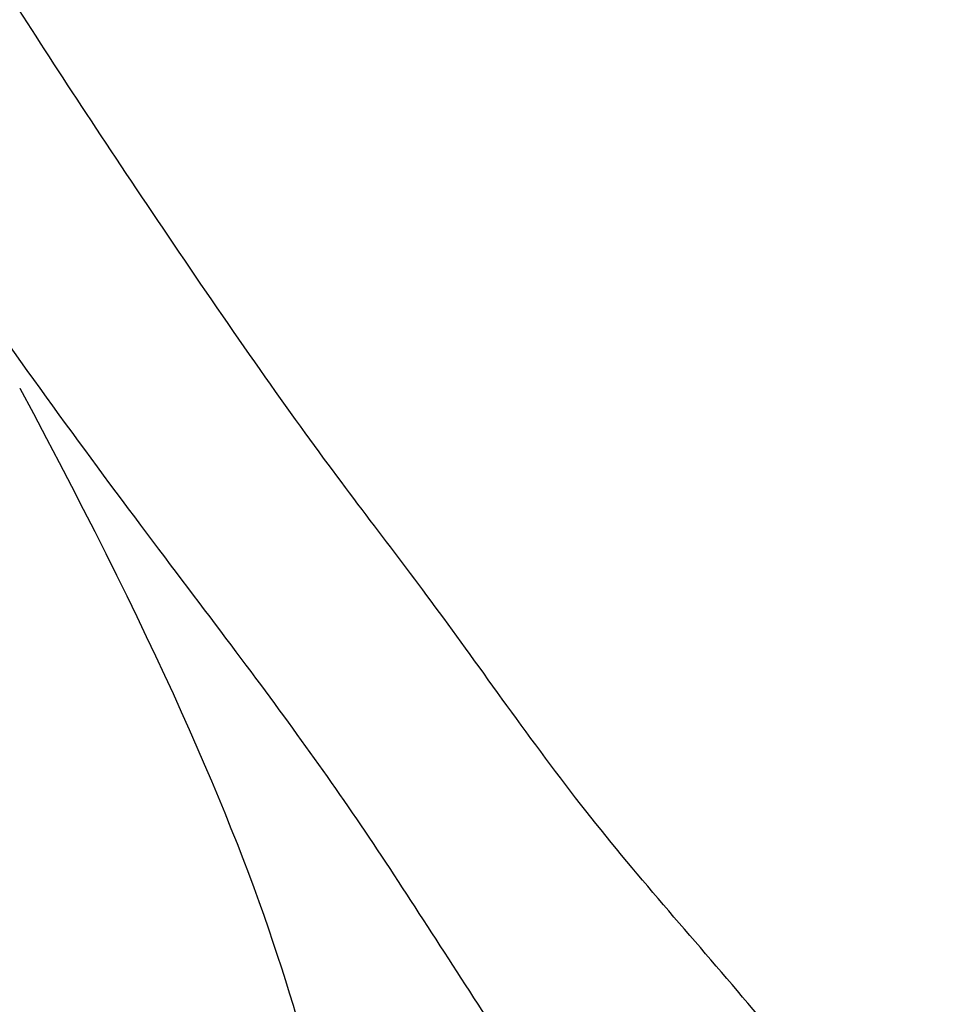
# Model space of a CAD drawing. Units: millimetres. Extents: x 3055 to 5155, y 2718 to 4203.
# Drawn here: x 3836 to 3845, y 3459 to 3468 of the extents above; entities that cross this region are included whole.
import ezdxf

# ---------------------------------------------------------------- set-up
doc = ezdxf.new("R2010")
doc.units = ezdxf.units.MM
doc.linetypes.add('HIDDEN', pattern=[9.525, 6.35, -3.175])
for name, color, linetype in [('A-04.尺寸標註', 4, 'Continuous'), ('H-08.木作(細線)', 8, 'Continuous'), ('IE-DIM', 3, 'Continuous'), ('文字', 2, 'Continuous')]:
    doc.layers.add(name, color=color, linetype=linetype)
doc.layers.add('logo', color=240, linetype='Continuous', plot=False)
doc.styles.add('CHINA', font='SIMPLEX.shx')
doc.styles.get("Standard").update_dxf_attribs({"font": 'arial.ttf'})
doc.styles.add('新細明體', font='txt')
doc.dimstyles.new('5', dxfattribs={"dimtxt": 12.5, "dimasz": 3.75, "dimexe": 2.5, "dimexo": 2.5, "dimgap": 1.5, "dimtad": 2, "dimdec": 0, "dimtxsty": '新細明體', "dimblk": 'ARCHTICK', "dimcen": 5, "dimclrd": 8, "dimclre": 8, "dimclrt": 4, "dimadec": 0, "dimazin": 0, "dimtfac": 1, "dimtdec": 0, "dimtix": 1, "dimtmove": 2, "dimatfit": 3, "dimldrblk": 'OPEN90', "dimfxl": 1.25, "dimlwd": 9, "dimlwe": 9, "dimarcsym": 0})
doc.dimstyles.new('DN-1', dxfattribs={"dimtxt": 2.6, "dimasz": 1, "dimexe": 1, "dimexo": 2, "dimgap": 0.5, "dimtad": 1, "dimdec": 0, "dimzin": 9, "dimdsep": 46, "dimtxsty": 'CHINA', "dimblk": 'ARCHTICK', "dimcen": 2, "dimdle": 1, "dimclrd": 5, "dimclre": 8, "dimclrt": 4, "dimadec": 1, "dimazin": 2, "dimtfac": 0.416667, "dimtdec": 0, "dimtix": 1, "dimtmove": 2, "dimatfit": 0, "dimldrblk": 'CCC', "dimfxl": 4, "dimfxlon": 1, "dimtzin": 0, "dimlwd": 25, "dimlwe": 25, "dimarcsym": 0})

# ---------------------------------------------------------------- blocks, each defined once
blk = doc.blocks.new('SE-21110L')
at = {"layer": 'H-08.木作(細線)'}
blk.add_open_spline([(511.639, -461.889), (361.665, -488.483), (272.817, -511.312), (196.661, -540.482), (131.929, -574.725), (82.428, -617.846), (44.35, -667.309), (27.85, -725.649), (26.201, -729.817), (19.245, -733.788), (-0.132, -730.81), (-21.993, -715.916), (-22.987, -715.419), (-36.401, -739.746), (-43.357, -746.2), (-55.281, -750.171), (-70.187, -745.207), (-75.652, -735.278), (-79.627, -710.951), (-79.627, -711.448), (-92.545, -717.405), (-106.456, -713.434), (-111.425, -704.497), (-106.953, -664.781), (-107.947, -666.27), (-121.362, -672.724), (-144.216, -672.724), (-158.128, -671.235), (-169.059, -661.306), (-168.627, -661.294), (-201.916, -685.62), (-225.764, -708.457), (-240.669, -725.833), (-253.091, -738.741), (-259.053, -750.16), (-260.448, -756.044), (-259.28, -771.224), (-257.332, -779.981), (-257.734, -785.843), (-265.707, -791.818), (-278.164, -796.796), (-287.631, -796.796), (-304.074, -794.307), (-317.029, -787.337), (-328.988, -773.894), (-339.95, -737.05), (-339.451, -701.7), (-339.95, -701.7), (-348.919, -713.152), (-354.4, -725.599), (-359.231, -738.851), (-371.449, -759.742), (-377.684, -765.972), (-390.154, -768.464), (-401.689, -766.283), (-405.742, -756.938), (-406.677, -749.462), (-407.3, -746.97), (-414.471, -755.381), (-417.9, -766.906), (-427.252, -780.924), (-437.852, -792.138), (-447.828, -796.811), (-459.986, -796.188), (-471.832, -786.843), (-476.197, -767.218), (-477.755, -759.119), (-478.449, -760.071), (-489.049, -769.104), (-511.806, -781.253), (-530.823, -788.106), (-548.593, -790.598), (-563.245, -790.287), (-579.456, -787.172), (-595.043, -781.565), (-602.525, -772.219), (-603.772, -764.432), (-604.084, -751.037), (-599.408, -729.543), (-587.249, -706.492), (-571.662, -686.244), (-555.763, -672.85), (-546.099, -665.996), (-545.163, -665.373), (-555.139, -661.324), (-558.569, -652.29), (-556.698, -643.568), (-552.028, -637.894), (-542.364, -631.975), (-531.452, -627.614), (-516.489, -620.45), (-515.553, -618.58), (-534.258, -617.334), (-552.963, -609.235), (-560.133, -601.759), (-565.745, -589.922), (-565.75, -576.769), (-561.386, -568.981), (-553.904, -565.866), (-550.163, -563.686), (-549.539, -562.751), (-567.932, -560.571), (-713.318, -534.127), (-837.334, -472.167), (-958.086, -390.642), (-1091.892, -256.94), (-1183.272, -129.76), (-1219.171, -22.147), (-1255.133, 94.854), (-1293.928, 158.102), (-1318.431, 170.344), (-1344.975, 170.344), (-1365.394, 158.102), (-1381.728, 147.901), (-1393.98, 147.901), (-1406.694, 175.603), (-1406.694, 210.744), (-1389.109, 220.327), (-1374.723, 246.683), (-1361.934, 259.461), (-1338.755, 259.461), (-1322.77, 254.669), (-1319.573, 249.079), (-1311.58, 261.857), (-1303.587, 265.851), (-1283.605, 260.26), (-1271.874, 261.019), (-1254.372, 272.512), (-1217.366, 262.518), (-1190.813, 245.663), (-1185.802, 234.647), (-1186.804, 234.647), (-1183.296, 245.163), (-1188.308, 255.679), (-1199.333, 276.21), (-1211.361, 296.24), (-1211.363, 308.372), (-1204.848, 313.881), (-1198.333, 314.381), (-1193.322, 312.378), (-1192.319, 313.881), (-1195.326, 327.902), (-1195.827, 346.43), (-1188.811, 349.935), (-1180.292, 353.441), (-1171.271, 352.439), (-1157.74, 347.932), (-1157.74, 347.932), (-1149.722, 362.454), (-1155.931, 383.33), (-1163.145, 397.747), (-1171.161, 420.173), (-1174.367, 436.993), (-1160.74, 446.605), (-1154.327, 449.008), (-1148.716, 449.008), (-1149.518, 449.008), (-1153.526, 465.027), (-1146.312, 484.25), (-1136.693, 489.055), (-1129.479, 492.259), (-1117.455, 489.856), (-1114.249, 489.856), (-1109.439, 499.468), (-1088.582, 537.261), (-1072.55, 550.877), (-1058.122, 555.683), (-1042.892, 554.081), (-1029.265, 547.674), (-1029.265, 540.465), (-1014.035, 562.091), (-998.805, 584.517), (-989.186, 621.361), (-982.773, 649.395), (-963.535, 673.423), (-953.916, 679.03), (-941.893, 675.025), (-937.885, 670.219), (-933.075, 669.418), (-929.068, 674.224), (-923.456, 681.433), (-917.044, 695.049), (-903.417, 702.257), (-898.014, 708.776), (-882.969, 713.286), (-872.437, 707.273), (-869.428, 699.255), (-867.923, 689.734), (-869.428, 676.203), (-867.923, 671.693), (-858.395, 681.716), (-850.37, 684.221), (-836.328, 683.72), (-829.307, 678.208), (-829.307, 677.707), (-820.781, 691.738), (-821.283, 702.262), (-813.259, 714.288), (-807.241, 717.796), (-784.673, 718.297), (-781.162, 719.3), (-774.642, 730.324), (-765.114, 735.837), (-747.561, 728.821), (-744.05, 726.315), (-739.537, 739.846), (-736.026, 752.875), (-727.5, 758.387), (-713.959, 768.91), (-704.932, 770.915), (-694.902, 766.405), (-686.376, 763.899), (-677.349, 755.881), (-675.343, 751.872), (-655.784, 765.904), (-645.712, 784.027), (-636.684, 788.036), (-617.627, 795.553), (-597.065, 802.068), (-584.026, 805.074), (-577.005, 803.571), (-572.491, 795.553), (-560.964, 778.057), (-562.219, 768.024), (-556.885, 756.737), (-557.199, 757.364), (-538.373, 757.991), (-525.508, 756.11), (-518.291, 752.975), (-510.761, 744.509), (-513.585, 725.698), (-520.801, 720.368), (-524.567, 713.157), (-525.194, 707.827), (-520.174, 706.259), (-508.25, 706.886), (-492.876, 707.513), (-470.912, 703.437), (-456.164, 697.167), (-448.32, 690.583), (-441.417, 680.55), (-437.024, 669.263), (-436.083, 658.916), (-435.455, 648.883), (-426.672, 641.874), (-413.025, 633.051), (-393.76, 622.624), (-387.338, 612.197), (-388.141, 598.561), (-392.154, 594.55), (-391.352, 588.133), (-383.324, 581.717), (-374.494, 570.487), (-367.27, 556.851), (-363.256, 541.611), (-364.861, 528.778), (-372.889, 523.965), (-383.324, 517.548), (-391.352, 515.142), (-397.773, 515.142), (-397.773, 510.329), (-392.957, 494.287), (-396.168, 476.641), (-395.365, 457.39), (-399.379, 446.963), (-417.842, 418.087), (-429.08, 399.639), (-459.584, 384.399), (-462.795, 381.19), (-487.679, 378.784), (-508.551, 381.19), (-539.054, 386.003), (-552.701, 395.628), (-568.755, 417.285), (-580.796, 442.952), (-571.966, 495.089), (-559.925, 512.735), (-543.871, 518.35), (-531.83, 522.361), (-523, 521.559), (-515.546, 518.897), (-512.293, 510.168)], degree=3, dxfattribs=at)
blk = doc.blocks.new('logo')
at = {"layer": 'logo'}
h = blk.add_hatch(color=256, dxfattribs=at)
edge = h.paths.add_edge_path()
edge.add_ellipse((0.2, 0.6), major_axis=(0.323, 0.566), ratio=0.659111, start_angle=263.8576, end_angle=429.825)
edge.add_arc((0, 1.4), 0.399, 258.9967, 261.058)
edge.add_ellipse((0.2, 0.6), major_axis=(0.314, 0.551), ratio=0.659838, start_angle=263.243, end_angle=428.5195, ccw=False)
edge.add_arc((0.5, 0.4), 0.0433, 263.9962, 282.4455)
edge = h.paths.add_edge_path()
edge.add_ellipse((0.2, 0.6), major_axis=(0.314, 0.551), ratio=0.659838, start_angle=70.2744, end_angle=262.8394, ccw=False)
edge.add_arc((0, 1.2), 0.237, 245.2323, 248.2557, ccw=False)
edge.add_ellipse((0.2, 0.6), major_axis=(0.323, 0.566), ratio=0.659111, start_angle=71.1999, end_angle=263.5875)
edge.add_arc((0.5, 0.4), 0.0389, 266.4658, 288.3928, ccw=False)
edge = h.paths.add_edge_path(flags=17)
edge.add_line((0.2, 1), (0.2, 1))
edge.add_arc((0, 1.4), 0.399, 261.058, 296.4699, ccw=False)
edge.add_ellipse((0.2, 0.6), major_axis=(0.314, 0.551), ratio=0.659838, start_angle=68.5195, end_angle=70.2744)
edge.add_arc((0, 1.2), 0.237, 248.2557, 287.7329)
edge.add_arc((0.2, 0.8), 0.155, 119.2735, 139.7006)
edge.add_arc((0.4, 0.6), 0.526, 137.2638, 146.3296)
edge.add_arc((0.7, 0.5), 0.794, 150.4954, 153.1332)
edge.add_arc((0.2, 0.1), 0.799, 100.8186, 103.2077, ccw=False)
edge.add_arc((0.3, 0.7), 0.325, 138.9231, 148.8948, ccw=False)
edge.add_arc((0.6, 0.4), 0.758, 124.4657, 138.4002, ccw=False)
edge = h.paths.add_edge_path()
edge.add_arc((0, 1.2), 0.237, 233.3596, 245.2323)
edge.add_ellipse((0.2, 0.6), major_axis=(0.323, 0.566), ratio=0.659111, start_angle=69.825, end_angle=71.1999, ccw=False)
edge.add_arc((0, 1.4), 0.399, 251.1923, 258.9967, ccw=False)
h.paths.add_polyline_path([(-0.1, 0.8, -0.021859), (0, 0.8, -0.004955), (0, 0.8, 0.012967), (0, 0.8, 0.223317), (-0.2, 0.7, 0.425243), (-0.2, 0.6, 0.393247), (0, 0.7, -0.084558), (0, 0.8, 0.019194), (0, 0.8, 0.004726), (0, 0.8, 0.021148), (0, 0.7, -0.080721), (-0.1, 0.7, -0.104113), (-0.1, 0.6, -0.094873), (-0.2, 0.6, -0.207877), (-0.2, 0.6, -0.223034), (-0.2, 0.7, -0.16869)], flags=17)
h.paths.add_polyline_path([(0.4, 1, 0.088592), (0.3, 1, 0.140724), (0.2, 0.8, -0.012272), (0.2, 0.8, -0.041532), (0.2, 0.8, 0.005558), (0.2, 0.8, -0.187874)], flags=17)
h.paths.add_polyline_path([(0.2, 0.7, 0.011592), (0.2, 0.8, 0.056884), (0.2, 0.8, -0.271208), (0.1, 0.7, -0.679677), (0, 0.8, -0.290071), (0.2, 0.8, -0.103922), (0.2, 0.8, 0.053349), (0.2, 0.8, -0.004508), (0.2, 0.8, 0.220604), (0.1, 0.9, -0.015501), (0, 0.8, 0.008768), (0, 0.8, 0.029539), (0, 0.8, 1.009367)], flags=17)
h.paths.add_polyline_path([(0.2, 0.8, -0.008928), (0.2, 0.8, -0.347678), (0.2, 0.6, 0.00727), (0.1, 0.6, -0.035606), (0.1, 0.6, 0.01139), (0.1, 0.6, 0.012101), (0.2, 0.6, 0.461639)], flags=17)
h.paths.add_polyline_path([(0.1, 0.7, 0.433181), (0, 0.6, 0.04486), (0, 0.6, -0.026783), (0, 0.6, -0.142026), (0, 0.6, -0.307429), (0.1, 0.7, -0.953401), (0.1, 0.6, 0.069613), (0, 0.6, 0.042891), (0, 0.6, -0.067719), (0.1, 0.6, 0.893379)], flags=17)
h.paths.add_polyline_path([(0, 0.6, -0.009243), (0, 0.6, -0.026651), (0, 0.6, 0.013684), (0, 0.6, 0.174326), (0, 0.6, 0.391287), (0, 0.6, 0.210555), (0, 0.6), (0, 0.6, 0.001326), (0, 0.6, -0.005065), (0, 0.6, -0.027528), (0, 0.6, -0.195292), (0, 0.6, -0.659298)], flags=17)
h.paths.add_polyline_path([(0, 0.6, 0.023127), (0, 0.6, 0.184672), (0, 0.6, 0.098355), (0.1, 0.6, -0.009788), (0, 0.6, -0.240413)], flags=17)
h.paths.add_polyline_path([(0.1, 0.6, -0.002039), (0, 0.6, 0.07599), (0.1, 0.5, 0.108431), (0.2, 0.5, -0.004552), (0.2, 0.6, -0.028332), (0.2, 0.5, -0.123708)], flags=17)
h.paths.add_polyline_path([(0.4, 0.7, -0.55173), (0.4, 0.7, -0.18979), (0.3, 0.6, -0.013881), (0.3, 0.6, 0.011039), (0.3, 0.6, 0.022162), (0.3, 0.6, -0.010966), (0.3, 0.6, -0.001761), (0.3, 0.6, 0.034744), (0.4, 0.6, 0.086103), (0.4, 0.7, 0.506659), (0.4, 0.8, 0.355205), (0.3, 0.7, 0.093422), (0.2, 0.6, 0.017263), (0.3, 0.6, -0.31391)], flags=17)
h.paths.add_polyline_path([(0.3, 0.5, -0.009702), (0.3, 0.6, -0.004936), (0.3, 0.6, -0.035369), (0.2, 0.5, -0.002587), (0.2, 0.5, 0.014405), (0.2, 0.5, -0.020509)], flags=17)
h.paths.add_polyline_path([(0.3, 0.5, -0.007857), (0.3, 0.6, 0.009702), (0.3, 0.5, 0.020509), (0.2, 0.5, 0.000681), (0.2, 0.5, -0.002588), (0.2, 0.5, -0.013713), (0.2, 0.5, -0.01198)], flags=17)
h.paths.add_polyline_path([(0.3, 0.5, -0.036579), (0.3, 0.5, 0.01198), (0.2, 0.5, 0.013411), (0.2, 0.5, 0.001089), (0.2, 0.5, 0.015933), (0.2, 0.4, -0.190203), (0.2, 0.3, -0.266161), (0.1, 0.3, -0.207317), (0.2, 0.5, -0.064593), (0.2, 0.5, -0.001017), (0.2, 0.5, -0.000681), (0.2, 0.5, 0.152538), (0.1, 0.4, 0.230241), (0.1, 0.2, 0.234095), (0.2, 0.3, 0.172717), (0.3, 0.4, 0.028132), (0.3, 0.4, -0.014352), (0.3, 0.5, 0.062016), (0.3, 0.4, 0.349487), (0.5, 0.5, 0.392407), (0.4, 0.6, 0.130108), (0.4, 0.6, 0.001865), (0.3, 0.6, -0.054721), (0.3, 0.6, 0.014593), (0.3, 0.6, 0.007857), (0.3, 0.5, -0.01108), (0.3, 0.6, -0.100678), (0.4, 0.6, -0.349203), (0.4, 0.6, -0.402437), (0.3, 0.5, -0.009974), (0.3, 0.5, 0.613372), (0.3, 0.5, 0.175713), (0.3, 0.5, -0.002484), (0.3, 0.5, -0.463644), (0.3, 0.5, -0.513768), (0.3, 0.5, -0.075052), (0.3, 0.5, 0.007944)], flags=17)
h.paths.add_polyline_path([(0.3, 0.4, -0.062016), (0.3, 0.5, -0.007786), (0.3, 0.4, 0.027572), (0.3, 0.4, 0.0582), (0.3, 0.4, 0.26466), (0.4, 0.3, 0.315327), (0.5, 0.3, -0.025867), (0.5, 0.3, -0.380363), (0.4, 0.3, -0.153954), (0.3, 0.4, -0.090831)], flags=17)
h.paths.add_polyline_path([(0.5, 0.4, 0.336432), (0.5, 0.3, 0.025867), (0.5, 0.3, 0.026394), (0.5, 0.3, -0.025927), (0.5, 0.3, -0.173285), (0.5, 0.4, -0.685315), (0.5, 0.4, -0.491027), (0.5, 0.3, -0.040547), (0.5, 0.3, 0.025927), (0.5, 0.3, 0.139653), (0.5, 0.4, 1.004843)], flags=17)
h.paths.add_polyline_path([(0.4, 1, 0.143839), (0.3, 1, 0.069213), (0.3, 1, -0.088592), (0.4, 1, 0.404636)], flags=17)
h.paths.add_polyline_path([(0.3, 0.9, -0.01627), (0.3, 1, -0.069213), (0.3, 1, 0.037626), (0.2, 0.9, -0.082213), (0, 0.9, 0.004306), (0, 0.9, 0.008989), (0, 0.8, -0.006474), (0, 0.8, -0.136946), (0.1, 0.9, 0.054668)], flags=17)
for points in [[(0, 0.8, 0.019194), (0, 0.8, 0.004726), (0, 0.8, -0.044587), (0, 0.7, -0.07623), (-0.1, 0.7, -0.235864), (-0.2, 0.6, -0.450297), (-0.2, 0.7, -0.16869), (-0.1, 0.8, -0.021859), (0, 0.8, -0.004955), (0, 0.8, 0.012967), (0, 0.8, 0.223317), (-0.2, 0.7, 0.425243), (-0.2, 0.6, 0.393247), (0, 0.7, -0.084558)], [(-0.2, 0.6, -0.206522), (-0.2, 0.6, 0.207877), (-0.2, 0.6, 0.024305), (-0.1, 0.6, -0.043373)], [(0.3, 0.6, -0.011039), (0.3, 0.6, -0.017263), (0.2, 0.6, 0.004552), (0.2, 0.5, 0.002587), (0.2, 0.5, 0.035369)]]:
    blk.add_hatch(color=256, dxfattribs=at).paths.add_polyline_path(points)
h = blk.add_hatch(color=256, dxfattribs=at)
edge = h.paths.add_edge_path()
edge.add_ellipse((0.2, 0.6), major_axis=(0.314, 0.551), ratio=0.659838, start_angle=68.5195, end_angle=70.2744, ccw=False)
edge.add_arc((0, 1.4), 0.399, 258.9967, 261.058, ccw=False)
edge.add_ellipse((0.2, 0.6), major_axis=(0.323, 0.566), ratio=0.659111, start_angle=69.825, end_angle=71.1999)
edge.add_arc((0, 1.2), 0.237, 245.2323, 248.2557)
h = blk.add_hatch(color=256, dxfattribs=at)
h.paths.add_polyline_path([(0.2, 0.8, 0.041532), (0.2, 0.8, 0.012272), (0.2, 0.8, 0.004508), (0.2, 0.8, -0.053349), (0.2, 0.8, -0.056884), (0.2, 0.8, 0.008928)])
h.paths.add_polyline_path([(0, 0.8, -0.008989), (0, 0.9, 0.010425), (0, 0.8, 0.004955), (0, 0.8, -0.019194)])
h.paths.add_polyline_path([(0.1, 0.9, 0.136946), (0, 0.8, -0.008768), (0, 0.8, 0.015501)])
h.paths.add_polyline_path([(0, 0.6, 0.026783), (0, 0.6, 0.026651), (0, 0.6, -0.023127), (0, 0.6, -0.042891)])
h.paths.add_polyline_path([(0.1, 0.6, -0.01139), (0.1, 0.6, -0.098355), (0, 0.6, 0.027528), (0, 0.6, 0.005065), (0, 0.6, 0.002039)])
for p, q in [((0, 0.6), (0, 0.6)), ((0, 0.6), (0, 0.6)), ((0.2, 1), (0.2, 1)), ((0.2, 1), (0.2, 1))]:
    blk.add_line(p, q, dxfattribs=at)
for points in [[(0.2, 1, 0.060876), (0.1, 0.9, 0.137716), (0, 0.7, -0.393247), (-0.2, 0.6, 79.578459)], [(-0.2, 0.6, -0.425243), (-0.2, 0.7, -0.223317), (0, 0.8, -0.027703), (0, 0.9, 0.082213), (0.2, 0.9, -0.037626), (0.3, 1, -0.143839), (0.4, 1, -0.872775)], [(-0.2, 0.6, -0.434531), (-0.2, 0.7, -0.16869), (-0.1, 0.8, 0.909183)], [(-0.1, 1, 0.200172), (0.2, 1, -0.066965)], [(-0.1, 1, 0.241802), (0.1, 1, 0.575938)], [(-0.1, 0.8, -0.056349), (0, 0.8, 0.070229), (0.3, 0.9, 0.769245)], [(0.1, 0.9, 0.039578), (0, 0.9, 0.021193), (0, 0.8, 0.700396)], [(0, 0.8, -0.416943), (0.2, 0.8, 0.828532)], [(0, 0.8, 0.021148), (0, 0.7, 0.658186)], [(0.2, 0.8, -0.329321), (0.1, 0.7, -0.679677), (0, 0.8, 0.415871)], [(0, 0.8, -0.290071), (0.2, 0.8, -0.539799), (0.2, 0.6, 0.00727), (0.1, 0.6, -1.51475)], [(0.2, 0.8, -0.026083), (0.2, 0.7, -1.009367), (0, 0.8, 0.624773)], [(0.1, 0.6, -0.338614), (0, 0.6, -0.659298), (0, 0.6, -0.100316), (0.1, 0.6, 0.893379), (0.1, 0.7, 0.433181), (0, 0.6, 0.289299), (0, 0.6, 0.081086), (0.1, 0.5, -0.684784)], [(0, 0.6, -0.210555), (0, 0.6, -0.391287), (0, 0.6, -0.174326), (0, 0.6, -0.110406), (0.1, 0.6, 0.953401), (0.1, 0.7)], [(0.1, 0.7, 0.307429), (0, 0.6, 0.446432), (0, 0.6, 0.145269), (0.2, 0.5, -0.214979)], [(0.2, 0.6, -0.015466), (0, 0.6, 0.608014)], [(0.1, 1, 0.089367), (0.1, 0.9, 0.028397)], [(0.1, 0.5, 0.111049), (0.2, 0.5, 0.147976), (0.4, 0.6, 0.393525)], [(0.3, 0.5, -0.035926), (0.3, 0.4, -0.172717), (0.2, 0.3, -0.234095), (0.1, 0.2, -0.230241), (0.1, 0.4, -0.17359), (0.3, 0.5)], [(0.2, 0.5, 0.016972), (0.2, 0.4, -0.190203), (0.2, 0.3, -0.266161), (0.1, 0.3, -0.290937), (0.2, 0.5, 0.211969)], [(0.2, 1, 0.002733), (0.2, 1)], [(0.3, 1, 0.216717), (0.2, 0.8, 0.638327)], [(0.4, 1, 0.187874), (0.2, 0.8, 0.783226)], [(0.2, 0.8, -0.513007), (0.2, 0.6, -1.702754)], [(0.4, 0.6, 0.086103), (0.4, 0.7, 0.506659), (0.4, 0.8, 0.355205), (0.3, 0.7, 0.113269), (0.2, 0.5, 0.583131)], [(0.2, 0.5, 0.059536), (0.3, 0.6, 0.18979), (0.4, 0.7, 0.55173), (0.4, 0.7, 0.38162), (0.3, 0.5, -0.007944), (0.3, 0.5, -0.007944)], [(0.2, 0.5, -0.023063), (0.3, 0.6, -0.100678), (0.4, 0.6, -0.349203), (0.4, 0.6, -0.402437), (0.3, 0.5, -0.247136)], [(0.3, 0.9, -0.105013), (0.4, 1, 0.404636), (0.4, 1, 1.743742)], [(0.3, 0.5, -0.035274), (0.3, 0.6, -0.003626), (0.4, 0.6, 0.389489)], [(0.4, 0.6, -0.130108), (0.4, 0.6, -0.392407), (0.5, 0.5, -0.420619), (0.3, 0.5, -0.420619)], [(0.3, 0.5, -0.175713), (0.3, 0.5, -0.613372), (0.3, 0.5)], [(0.3, 0.5, 0.009974), (0.3, 0.5, 0.009974)], [(0.3, 0.5, 0.513768), (0.3, 0.5, 0.463644), (0.3, 0.5, 0.463644)], [(0.3, 0.5, -0.075052), (0.3, 0.5)], [(0.3, 0.4, 0.090831), (0.3, 0.4, 0.169704), (0.4, 0.3)], [(0.5, 0.4, -0.166662), (0.5, 0.3, -0.70739)]]:
    blk.add_lwpolyline(points, format="xyb", dxfattribs=at)
for centre, radius, start, end in [((0.1, 0.6), 0.292, 119.8523, 158.1526), ((0.1, 0.6), 0.28, 114.7362, 165.0904), ((-0.2, 0.7), 0.111, 272.2715, 325.3573), ((-0.1, 0.7), 0.0336, 149.7688, 246.7364), ((-0.2, 0.6), 0.0374, 171.8348, 263.9838), ((-0.2, 0.8), 0.146, 267.5844, 353.4527), ((0, 1.4), 0.399, 251.1923, 296.4699), ((0.1, 0.4), 0.462, 110.1482, 115.1572), ((-0.3, 0.8), 0.225, 324.2142, 341.6511), ((-0.2, 1.7), 0.875, 285.3109, 288.8633), ((-0.1, 1.5), 0.618, 283.2744, 302.0739), ((0.2, 0.1), 0.799, 99.8317, 100.8186), ((0.3, 0.7), 0.325, 148.8948, 150.9548), ((0.1, 0.7), 0.131, 90.6121, 121.8036), ((0.2, 0.1), 0.799, 100.8186, 103.2077), ((0.3, 0.7), 0.325, 148.8948, 150.9548), ((0.4, 0.6), 0.526, 137.2638, 146.3296), ((0.7, 0.5), 0.794, 150.4954, 153.1332), ((0.2, 0.1), 0.799, 100.8186, 103.2077), ((0.3, 0.7), 0.325, 138.9231, 148.8948), ((0.1, 0.4), 0.462, 102.2567, 104.2662), ((0.1, 0.7), 0.131, 121.8036, 128.5716), ((0.1, 0.8), 0.101, 147.8295, 328.8978), ((0.1, 0.8), 0.0664, 143.3048, 280.117), ((0.1, 0.7), 0.11, 60.1861, 124.8898), ((0.1, 0.4), 0.462, 104.2662, 105.7498), ((0.7, 0.5), 0.794, 153.1332, 154.2687), ((0.1, 0.4), 0.462, 105.7498, 110.1482), ((0.1, 0.4), 0.462, 105.7498, 110.1482), ((0.7, 0.5), 0.794, 154.2687, 155.3518), ((-0.5, 0.9), 0.5, 339.9296, 350.1414), ((0.7, 0.5), 0.794, 153.1332, 154.2687), ((0.2, 0.1), 0.799, 103.2077, 106.1792), ((0.3, 0.7), 0.325, 150.9548, 170.2881), ((0.1, 0.6), 0.0622, 70.679, 164.3644), ((0.1, 0.6), 0.0367, 83.4964, 151.8522), ((0.1, 0.6), 0.064, 167.0919, 177.3661), ((0, 0.5), 0.117, 96.281, 102.4178), ((0.1, 0.6), 0.0419, 133.7672, 166.1009), ((0, 0.5), 0.117, 80.3525, 96.281), ((0.1, 0.6), 0.0419, 166.1009, 175.9249), ((0, 0.5), 0.123, 80.8228, 96.3193), ((0, 0.5), 0.123, 96.3193, 101.6186), ((0.1, 0.6), 0.064, 183.4727, 225.325), ((0, 0.6), 0.0383, 275.0659, 297.535), ((0.1, 0.6), 0.0419, 175.9249, 229.9973), ((0, 0.5), 0.117, 96.281, 102.4178), ((0.1, 0.6), 0.064, 177.3661, 183.4727), ((0, 0.5), 0.123, 96.3193, 101.6186), ((0.1, 0.6), 0.0419, 166.1009, 175.9249), ((0.1, 0.6), 0.064, 177.3661, 183.4727), ((0, 0.5), 0.117, 102.4178, 105.5537), ((0, 0.6), 0.0386, 98.6046, 138.1597), ((0, 0.6), 0.027, 151.6425, 237.1215), ((0, 0.6), 0.0459, 234.5859, 282.1467), ((-0.7, 2.4), 1.97, 291.5203, 291.8241), ((0.1, 0.7), 0.155, 238.0585, 239.2194), ((0.1, 0.6), 0.064, 225.325, 231.6324), ((0, 0.6), 0.0383, 230.8646, 275.0659), ((0, 0.6), 0.0177, 105.7526, 239.3398), ((0, 0.5), 0.123, 101.6186, 103.7368), ((0.6, 0.4), 0.758, 124.4657, 138.4002), ((0.2, 0.8), 0.155, 119.2735, 139.7006), ((0.1, 0.7), 0.131, 40.8505, 90.6121), ((-0.2, 1.7), 0.875, 288.8633, 301.3798), ((0.1, 0.8), 0.116, 281.7653, 342.4614), ((0.1, 0.6), 0.0217, 251.3968, 65.9306), ((0.1, 0.6), 0.0353, 243.9263, 51.0341), ((1.9, -3), 4.02, 115.8994, 117.5656), ((0, 0.6), 0.0383, 297.535, 305.6919), ((0.2, 0.8), 0.211, 240.9381, 243.5484), ((-0.7, 2.4), 1.97, 292.2914, 295.0645), ((-0.7, 2.4), 1.97, 291.8241, 292.2914), ((0.1, 0.7), 0.155, 239.2194, 256.6015), ((0.2, 0.9), 0.321, 258.87, 283.6239), ((0.2, 0.8), 0.211, 243.5484, 271.7569), ((0.2, 0.8), 0.211, 238.695, 240.9381), ((0.4, 0.3), 0.273, 124.9761, 186.879), ((0.4, 0.3), 0.329, 122.0966, 156.7882), ((0.3, 0.3), 0.166, 155.203, 207.0666), ((0.5, 0.7), 0.286, 131.3266, 163.3678), ((0.5, 0.7), 0.291, 117.4328, 159.9943), ((0.7, 0.1), 0.935, 112.6486, 121.2678), ((-0.6, 1.1), 0.874, 336.959, 339.6154), ((0.1, 0.7), 0.114, 23.2852, 36.3079), ((0.1, 0.7), 0.114, 36.3079, 60.04), ((0.1, 0.8), 0.116, 342.4614, 354.6764), ((0.5, 0.7), 0.286, 163.3678, 164.401), ((0.1, 0.7), 0.13, 31.6961, 41.2089), ((0.1, 0.7), 0.131, 38.0381, 40.8505), ((0.5, 0.7), 0.286, 163.3678, 164.401), ((0.1, 0.8), 0.116, 342.4614, 354.6764), ((0.1, 0.7), 0.114, 23.2852, 36.3079), ((-0.6, 1.1), 0.874, 339.6154, 341.6615), ((-0.6, 1.1), 0.874, 339.6154, 341.6615), ((0.1, 0.7), 0.114, 306.5995, 23.2852), ((0.1, 0.7), 0.13, 292.5765, 31.6961), ((0.1, 0.7), 0.131, 38.0381, 40.8505), ((0.1, 0.7), 0.13, 31.6961, 41.2089), ((-0.6, 1.1), 0.874, 341.6615, 342.9354), ((0.1, 1.1), 0.581, 279.4802, 283.4362), ((0.6, 0.6), 0.32, 182.4453, 183.4886), ((0.1, 1.1), 0.581, 272.9888, 279.4802), ((0.2, 0.8), 0.256, 273.4512, 281.5539), ((0.2, 0.9), 0.321, 283.6239, 284.2167), ((0.6, 0.6), 0.32, 183.4886, 186.7897), ((0.5, 0), 0.577, 115.5374, 118.2829), ((0.4, 0.3), 0.281, 122.374, 125.4474), ((-0.3, 0.5), 0.545, 7.5429, 8.1488), ((0.6, 0.6), 0.32, 186.7897, 186.9458), ((0.4, 0.3), 0.329, 117.3968, 122.0966), ((0.4, 0.7), 0.226, 95.6485, 115.8995), ((0.4, 0.9), 0.101, 81.2439, 113.9848), ((0.5, 0.7), 0.286, 115.4894, 131.3266), ((0.4, 0.7), 0.226, 95.6485, 115.8995), ((0.4, 0.7), 0.226, 115.8995, 119.6279), ((0.5, 0.7), 0.286, 115.4894, 131.3266), ((0.4, 0.6), 0.137, 82.2276, 160.4489), ((0.2, 0.8), 0.227, 292.2367, 335.222), ((0.5, 0.6), 0.187, 109.838, 179.5483), ((0.1, 1.1), 0.581, 283.4362, 286.6173), ((0.5, 0.6), 0.187, 179.5483, 182.0782), ((0.2, 0.8), 0.256, 281.5539, 286.6322), ((0.4, 0.2), 0.406, 108.6958, 111.2089), ((2.6, -4.4), 5.41, 114.0704, 114.474), ((0.2, 0.8), 0.256, 299.1609, 307.1205), ((2.6, -4.4), 5.41, 113.6429, 114.0704), ((0.2, 0.8), 0.256, 286.6322, 299.1609), ((0.4, 0.2), 0.406, 111.2089, 114.5532), ((0.5, 0.6), 0.187, 183.2094, 185.01), ((0.5, 0), 0.577, 112.9982, 115.5374), ((0.4, 0.3), 0.29, 94.0374, 117.0335), ((0.3, 0.6), 0.111, 267.175, 354.8617), ((0.4, 0.2), 0.406, 114.5532, 116.7766), ((0.5, 0.6), 0.187, 182.0782, 183.2094), ((0.3, 0.6), 0.136, 244.3758, 335.626), ((0.4, 0.4), 0.113, 165.2767, 167.5624), ((0.3, 0.5), 0.0251, 327.1994, 93.2945), ((0.3, 0.5), 0.0241, 86.756, 126.6195), ((-1.1, 0.4), 1.36, 4.2266, 4.7959), ((0.3, 0.5), 0.0148, 48.9877, 148.4858), ((0.3, 0.5), 0.016, 301.3037, 50.0743), ((0.3, 0.5), 0.0724, 235.2903, 252.4587), ((-1.1, 0.4), 1.36, 3.6768, 5.4974), ((0.5, 0.6), 0.187, 185.01, 193.3895), ((0.6, 0.4), 0.32, 175.9493, 185.5558), ((0.3, 0.6), 0.136, 244.3758, 258.5706), ((0.6, 0.4), 0.32, 175.9493, 185.5558), ((0.3, 0.4), 0.038, 179.2922, 192.6156), ((0.4, 0.4), 0.142, 192.9154, 252.2115), ((0.5, 0.4), 0.143, 189.1555, 227.6818), ((0.4, 0.4), 0.104, 219.3152, 312.3495), ((0.4, 1), 0.0392, 258.5502, 346.6702), ((0.4, 0.7), 0.0613, 327.2799, 74.7579), ((0.4, 0.7), 0.0345, 330.444, 85.9913), ((0.2, 0.8), 0.262, 310.2009, 329.8856), ((0.4, 0.5), 0.0627, 337.3085, 63.01), ((0.4, 0.5), 0.103, 81.5328, 111.1847), ((0.4, 0.6), 0.0267, 8.5098, 85.5073), ((0.4, 0.4), 0.106, 252.0283, 322.0343), ((0.5, 0.4), 0.0389, 177.6916, 252.0699), ((0.5, 0.4), 0.0248, 345.864, 166.4176), ((0.5, 0.4), 0.0433, 213.0653, 252.3889), ((0.5, 0.4), 0.0192, 85.2505, 222.9442), ((0.5, 0.4), 0.0263, 331.2506, 75.8597), ((0.4, 0.4), 0.0917, 317.7365, 327.0242), ((0.5, 0.4), 0.0433, 252.3889, 295.424), ((0.5, 0.4), 0.0389, 252.0699, 306.6919)]:
    blk.add_arc(centre, radius, start, end, dxfattribs=at)
for major_axis, ratio in [((0.314, 0.551), 0.659838), ((0.323, 0.566), 0.659111)]:
    blk.add_ellipse((0.2, 0.6), major_axis=major_axis, ratio=ratio, dxfattribs=at)
at = {"layer": 'logo', "insert": (-0.2, 0.2), "char_height": 0.0564, "width": 0.764, "attachment_point": 1}
blk.add_mtext('{\\fVerdana|b0|i1|c0|p34;GOODWARE}', dxfattribs=at)
blk = doc.blocks.new('SE-21129L')
at = {"layer": 'H-08.木作(細線)'}
for points in [[(-50.2777, -10.8756), (-49.8195, -11.1685), (-49.2697, -11.7726), (-48.8665, -12.7611), (-48.8665, -14.0792), (-49.0681, -14.9396), (-49.9502, -16.7273), (-50.5917, -17.5327), (-51.5814, -18.4114), (-52.3145, -18.9972), (-53.1209, -19.345), (-54.6159, -19.6261), (-55.32, -19.7338), (-55.9595, -19.7122), (-56.1319, -19.7122), (-56.254, -19.9634), (-56.3043, -20.272), (-56.642, -20.6236), (-56.9366, -20.8605), (-57.4036, -21.0686), (-58.0175, -21.2722), (-58.9587, -21.3511), (-60.7516, -21.1355), (-61.7072, -20.7623), (-62.4903, -20.2959), (-64.18, -19.139), (-64.7318, -18.5304), (-65.0192, -18.0941), (-65.3411, -18.3237), (-65.9296, -18.5865), (-67.0562, -18.4602), (-68.0104, -17.8401), (-68.5745, -17.4359), (-69.8627, -15.999), (-69.9661, -15.7579), (-70.1386, -15.8612), (-70.5869, -16.0794), (-71.0927, -16.1138), (-71.748, -15.9761), (-72.1158, -15.7923), (-72.4748, -15.6403), (-72.9116, -15.3992), (-73.2795, -15.0203), (-73.8888, -14.3314), (-74.2701, -13.7529), (-74.592, -13.1214), (-74.9368, -12.4899), (-75.1213, -11.8088), (-75.3282, -11.0739), (-75.617, -9.7813), (-75.8009, -9.1727), (-75.8354, -8.4149), (-75.698, -5.6814), (-75.4201, -4.4672), (-75.2349, -3.4264), (-74.9218, -2.1606), (-74.5629, -1.1661), (-74.1219, -0.1754), (-73.6357, 0.8076), (-72.9063, 1.9409), (-72.4308, 4.9994), (-71.9269, 6.0356), (-70.4869, 8.3891), (-69.1322, 9.7237), (-67.3467, 11.1404), (-65.1013, 12.4379), (-62.3347, 13.8669), (-59.8812, 14.6666), (-56.9456, 15.1869), (-54.8301, 15.3908), (-53.3436, 15.6539), (-50.1579, 15.8167), (-47.1455, 15.7123), (-43.6433, 15.5374), (-40.9583, 15.2345), (-36.62, 14.342), (-32.5784, 13.093), (-30.9289, 12.6158), (-28.3895, 11.9379), (-26.8448, 11.2951), (-24.362, 10.264), (-21.692, 9.0461), (-19.2996, 7.8608), (-16.5145, 6.5868), (-13.7054, 5.3335), (-11.4773, 4.3237), (-9.6443, 3.577), (-7.1835, 2.6478), (-4.9927, 2.1082), (-2.4118, 1.2989), (0.0791, 0.4296), (2.0554, -0.0013), (5.0192, -0.688), (4.4545, -0.4812), (3.8333, -0.2744), (2.6851, 0.1017), (1.4992, 0.6093), (-0.1969, 1.1594), (-1.595, 1.621), (-3.1972, 2.4482), (-4.6, 3.6222), (-5.074, 4.4553), (-5.0171, 4.9098), (-4.8086, 5.2127), (-4.3726, 5.4968), (-4.0313, 5.7051), (-4.1294, 5.8382), (-4.5382, 6.4098), (-4.9997, 6.9323), (-5.5292, 7.8562), (-5.7201, 8.7143), (-5.6972, 9.3228), (-5.5029, 9.7183), (-5.0621, 10.0616), (-4.5167, 10.0914), (-3.904, 10.0168), (-3.1787, 9.9027), (-2.4256, 9.6042), (-1.541, 9.1624), (-1.4334, 9.1146), (-1.2421, 9.1504), (-1.1584, 9.234), (-1.1226, 9.5683), (-1.1226, 9.9624), (-0.9313, 10.2967), (-0.752, 10.5116), (-0.4531, 10.6669), (-0.1184, 10.7027), (0.4435, 10.5713), (0.7543, 10.3206), (1.7646, 9.8311), (3.3306, 9.0669), (4.9118, 8.1206), (7.0397, 6.8311), (8.4887, 5.9682), (9.7558, 5.3354), (10.5717, 4.9027), (11.2651, 4.5086), (11.9704, 4.2101), (12.4072, 4.0086), (12.6918, 3.8114), (12.6197, 4.0034), (12.3433, 4.1595), (12.0428, 4.4356), (11.6702, 4.9158), (11.3698, 5.4439), (11.1414, 5.9841), (11.0092, 6.4523), (10.9611, 7.0405), (11.1138, 7.4924), (11.2976, 7.7136), (11.5897, 7.8971), (12.0373, 7.9865), (12.6897, 8.0416), (13.5792, 7.9136), (14.2954, 7.7028), (15.0191, 7.4016), (15.8574, 7.0188), (16.8802, 6.4406), (18.0574, 5.8045), (19.0489, 5.107), (19.8015, 4.6444), (20.7278, 4.1432), (21.0559, 4.0275), (20.5927, 4.3552), (20.091, 4.76), (19.6085, 5.3768), (19.2997, 5.9744), (19.0681, 6.7454), (19.2032, 7.5549), (19.7436, 8.2874), (20.3804, 8.3645), (21.8664, 8.1525), (22.8892, 7.7477), (23.6418, 7.3429), (24.5488, 6.7646), (24.9734, 6.5333), (25.1085, 6.5141), (25.1909, 6.9206), (25.7312, 7.0555), (26.7347, 7.2675), (28.1628, 7.2097), (29.5522, 7.1133), (30.6172, 6.9403), (31.9102, 6.8632), (32.9909, 6.7283), (33.9365, 6.6897), (35.1391, 6.71), (36.6057, 6.71), (37.8601, 6.8064), (39.8285, 7.1726), (41.1064, 7.4436), (42.0135, 7.6556), (42.7108, 7.8883), (44.409, 8.2545), (46.3774, 8.9484), (49.1961, 9.8754), (51.0934, 10.708), (54.6499, 12.0057), (56.2709, 12.796), (58.5495, 14.0704), (60.7881, 15.092), (63.0133, 16.487), (64.5957, 17.3351), (67.2975, 19.0506), (69.4425, 20.4826), (71.0828, 21.6584), (72.3565, 22.4487), (73.1091, 22.9499), (73.5916, 22.8149), (74.1705, 22.256), (75.0968, 21.1573), (75.9677, 20.0746), (76.0256, 19.7084), (74.7905, 18.7639), (73.401, 17.6844), (72.1274, 16.5279), (70.0791, 14.9163), (69.1142, 13.9333), (68.4195, 13.2779), (67.744, 12.6418), (67.0493, 12.1407), (66.5282, 11.678), (66.1814, 10.5501), (65.8533, 9.5286), (65.5059, 8.2949), (65.3318, 7.5766), (65.2353, 6.902), (65.0231, 5.5527), (64.9073, 4.5696), (64.8301, 3.895), (64.8301, 3.1625), (64.888, 2.2759), (64.9652, 1.4856), (64.8575, 0.7948), (64.78, -0.0563), (64.4314, -1.1396), (63.8698, -1.5651), (63.1726, -1.7005), (62.5528, -1.5071), (62.0493, -1.3137), (61.7007, -0.9461), (61.662, -0.7527), (61.4489, -0.6753), (61.3327, -0.7333), (61.1972, -0.8881), (61.2553, -1.3137), (61.294, -1.9713), (61.0017, -3.0864), (60.5563, -4.073), (59.801, -4.8661), (59.1038, -5.4077), (58.0773, -5.872), (56.9347, -6.0074), (55.7339, -5.3304), (54.9399, -4.3825), (54.5332, -3.5894), (54.2442, -2.8606), (54.1666, -1.7173), (54.2442, -0.6708), (54.4188, 0.1092), (54.5352, 1.02), (54.5352, 1.427), (54.3218, 1.3688), (53.992, 1.1751), (53.6233, 1.1557), (53.0219, 1.0782), (52.6921, 1.0394), (52.3817, 0.9813), (51.8966, 0.6325), (51.191, 0.3013), (49.8717, -0.4738), (48.5912, -1.2296), (47.0998, -2.0826), (45.2062, -3.0128), (42.847, -4.16), (40.9534, -5.1521), (38.8736, -5.9273), (36.98, -6.7644), (35.5831, -7.1055), (35.5453, -7.697), (35.5453, -8.6305), (35.6038, -10.2446), (35.8374, -11.0225), (35.944, -11.8643), (35.905, -12.9164), (35.5149, -13.7151), (34.7932, -14.397), (34.2861, -14.7282), (33.8569, -14.7282), (33.4668, -14.6503), (33.1938, -14.5334), (32.9792, -14.7087), (32.5628, -15.5025), (32.0147, -15.9522), (31.4274, -16.3627), (30.6836, -16.7342), (29.6657, -17.223), (28.687, -17.4772), (28.1584, -17.3403), (27.6104, -16.9688), (27.2384, -16.9102), (27.121, -17.2621), (27.0427, -17.7509), (26.8724, -18.9744), (26.6532, -19.7877), (25.9641, -21.1016), (25.1812, -21.6334), (24.3042, -22.2903), (23.3646, -22.7283)], [(53.666, 6.4877), (54.4383, 7.5483), (54.9788, 8.2136), (55.868, 9.1409), (57.2814, 10.4021), (58.8642, 11.6389), (60.8188, 12.8768), (62.8204, 14.259), (64.6777, 15.3505), (67.5711, 16.9837), (70.4885, 18.9116), (72.1936, 19.9482), (73.9728, 21.2811), (74.5204, 21.5538), (74.666, 21.6326)], [(67.4815, 16.79), (65.1446, 14.9227), (62.574, 12.4329), (61.016, 9.9432), (59.8475, 6.8309), (59.1465, 4.6524), (58.6012, 0.4509), (58.2117, -2.3501), (57.5106, -3.6728), (56.1864, -4.8399), (55.9527, -5.3067)]]:
    blk.add_open_spline(points, degree=3, dxfattribs=at)
at = {"layer": 'H-08.木作(細線)', "xscale": 0.002, "yscale": 0.002, "zscale": 0.002}
blk.add_blockref('logo', (67.4823, 16.79), dxfattribs=at)
blk = doc.blocks.new('_ArchTick')
at = {"color": 0, "linetype": 'ByBlock', "const_width": 0.15}
blk.add_lwpolyline([(-0.5, -0.5), (0.5, 0.5)], dxfattribs=at)
blk = doc.blocks.new('CCC')
at = {"layer": 'IE-DIM', "color": 4, "linetype": 'Continuous', "const_width": 0.4321}
blk.add_lwpolyline([(-1.7629, 1.6109), (-0.837, 0.0071), (-1.7629, -1.5966)], dxfattribs=at)
blk = doc.blocks.new('*D26')
at = {"layer": 'A-04.尺寸標註', "color": 8, "linetype": 'HIDDEN', "lineweight": 9, "ltscale": 0.5, "transparency": 16777216}
for p, q in [((4388.2048, 3846.6193), (4388.2048, 2973.8247)), ((3421.1776, 3062.9923), (3421.1776, 2973.8247))]:
    blk.add_line(p, q, dxfattribs=at)
at = {"layer": 'A-04.尺寸標註', "color": 8, "lineweight": 9, "ltscale": 0.5, "transparency": 16777216}
blk.add_line((3421.1776, 2976.3247), (4388.2048, 2976.3247), dxfattribs=at)
at = {"layer": 'DEFPOINTS', "color": 0, "ltscale": 0.5, "transparency": 16777216}
for p in [(4388.2048, 3849.1193), (3421.1776, 3065.4923), (4388.2048, 2976.3247)]:
    blk.add_point(p, dxfattribs=at)
at = {"layer": 'A-04.尺寸標註', "color": 8, "lineweight": 9, "ltscale": 0.5, "transparency": 16777216, "xscale": 3.75, "yscale": 3.75, "zscale": 3.75, "rotation": 180}
blk.add_blockref('_ArchTick', (3421.1776, 2976.3247), dxfattribs=at)
at = {"layer": 'A-04.尺寸標註', "color": 8, "lineweight": 9, "ltscale": 0.5, "transparency": 16777216, "xscale": 3.75, "yscale": 3.75, "zscale": 3.75}
blk.add_blockref('_ArchTick', (4388.2048, 2976.3247), dxfattribs=at)
at = {"layer": 'A-04.尺寸標註', "color": 4, "ltscale": 0.5, "transparency": 16777216, "insert": (3904.6912, 2967.7027), "char_height": 12.5, "attachment_point": 5, "style": '新細明體'}
blk.add_mtext('967', dxfattribs=at)
blk = doc.blocks.new('_Open90')
at = {"color": 0, "linetype": 'ByBlock', "lineweight": -2}
for p, q in [((-0.5, 0.5), (0, 0)), ((0, 0), (-1, 0)), ((0, 0), (-0.5, -0.5))]:
    blk.add_line(p, q, dxfattribs=at)
blk = doc.blocks.new('*D27')
at = {"layer": 'A-04.尺寸標註', "color": 8, "linetype": 'HIDDEN', "lineweight": 9, "ltscale": 0.5, "transparency": 16777216}
for p, q in [((4104.5475, 3927.8783), (4437.6681, 3927.8783)), ((3505.4467, 3024.0254), (4437.6681, 3024.0254))]:
    blk.add_line(p, q, dxfattribs=at)
at = {"layer": 'A-04.尺寸標註', "color": 8, "lineweight": 9, "ltscale": 0.5, "transparency": 16777216}
blk.add_line((4435.1681, 3024.0254), (4435.1681, 3927.8783), dxfattribs=at)
at = {"layer": 'DEFPOINTS', "color": 0, "ltscale": 0.5, "transparency": 16777216}
for p in [(4102.0475, 3927.8783), (4435.1681, 3927.8783), (3502.9467, 3024.0254)]:
    blk.add_point(p, dxfattribs=at)
at = {"layer": 'A-04.尺寸標註', "color": 8, "lineweight": 9, "ltscale": 0.5, "transparency": 16777216, "xscale": 3.75, "yscale": 3.75, "zscale": 3.75}
for p, rotation in [((4435.1681, 3927.8783), 90), ((4435.1681, 3024.0254), 270)]:
    blk.add_blockref('_ArchTick', p, dxfattribs=dict(at, rotation=rotation))
at = {"layer": 'A-04.尺寸標註', "color": 4, "ltscale": 0.5, "transparency": 16777216, "insert": (4443.7084, 3475.9519), "char_height": 12.5, "attachment_point": 5, "rotation": 90, "style": '新細明體'}
blk.add_mtext('904', dxfattribs=at)

msp = doc.modelspace()

# ---------------------------------------------------------------- block references
at = {"xscale": 0.09999999999999998, "yscale": 0.09999999999999998, "zscale": 0.09999999999999998, "rotation": 197.1589803299342}
msp.add_blockref('SE-21110L', (3894.1217, 3479.1364), dxfattribs=at)
at = {"layer": 'H-08.木作(細線)', "xscale": -1, "rotation": 336.8067649980579}
msp.add_blockref('SE-21129L', (3891.6145, 3422.9024), dxfattribs=at)

# ---------------------------------------------------------------- dimensions: what is measured, and where the dimension line sits
at = {"layer": 'A-04.尺寸標註', "color": 8, "ltscale": 0.5}
dim = msp.add_linear_dim(base=(4435.1681, 3927.8783), p1=(3502.9467, 3024.0254), p2=(4102.0475, 3927.8783), angle=270, dimstyle='5', dxfattribs=at)
dim.commit()
dim.dimension.update_dxf_attribs({"geometry": '*D27', "text_midpoint": (4443.7084, 3475.9519)})
dim = msp.add_linear_dim(base=(4388.2048, 2976.3247), p1=(3421.1776, 3065.4923), p2=(4388.2048, 3849.1193), dimstyle='5', dxfattribs=at)
dim.commit()
dim.dimension.update_dxf_attribs({"geometry": '*D26', "text_midpoint": (3904.6912, 2967.7027)})

# ---------------------------------------------------------------- leaders
at = {"layer": '文字', "color": 4, "linetype": 'HIDDEN'}
msp.add_leader([(3804.8394, 3471.3814), (4105.2489, 3471.3814), (4142.9244, 3471.3814)], dimstyle='DN-1', override={"dimasz": 4, "dimtad": 0, "dimclrd": 8, "dimlwd": 15}, dxfattribs=at)

doc.saveas('drawing.dxf')
